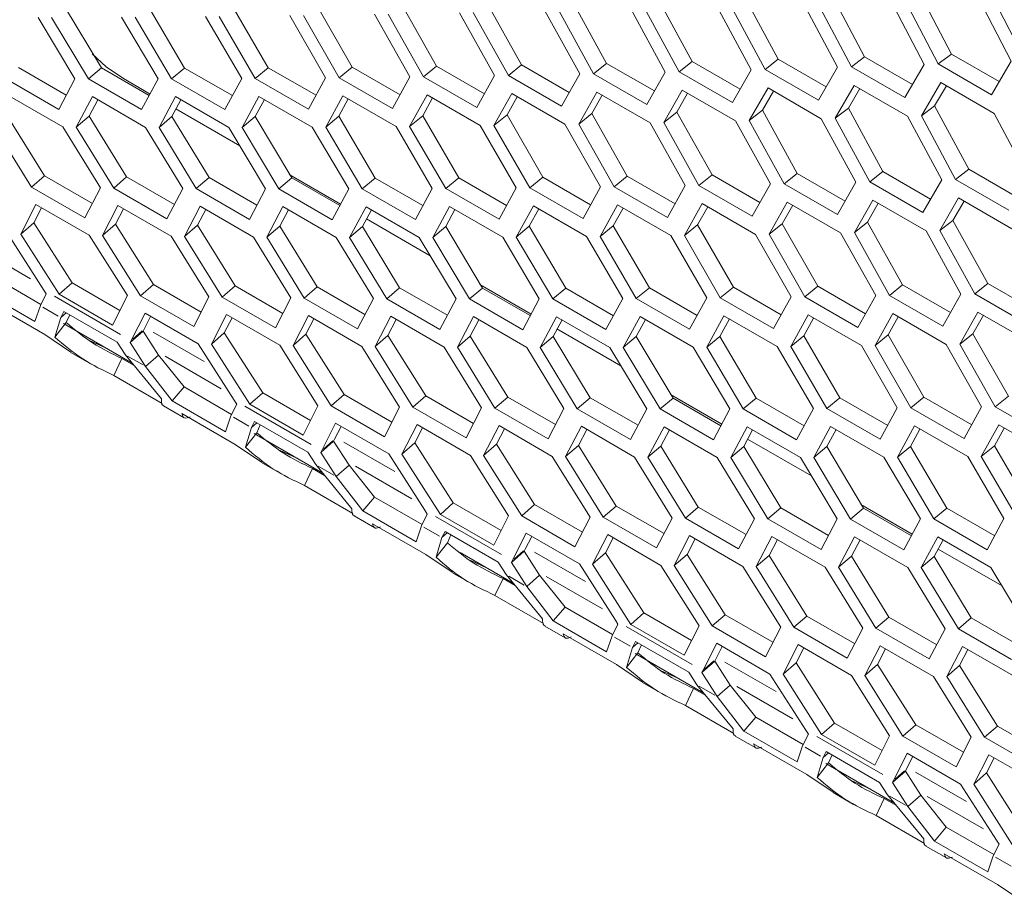
# Model space of a CAD drawing. Units: millimetres. Extents: x 55 to 2013, y 54 to 1436.
# Drawn here: x 1560 to 1600, y 348 to 383 of the extents above; entities that cross this region are included whole.
import ezdxf

# ---------------------------------------------------------------- set-up
doc = ezdxf.new("R2010")
doc.units = ezdxf.units.MM
doc.header["$LTSCALE"] = 5
doc.linetypes.add('PHANTOM', pattern=[12.7, 6.35, -1.27, 1.27, -1.27, 1.27, -1.27])

msp = doc.modelspace()

# ---------------------------------------------------------------- linework, layer by layer
at = {"color": 7, "linetype": 'Continuous', "lineweight": 15}
for p, q in [((1590.6562, 381.4042), (1589.2971, 383.9357)), ((1594.096, 381.5032), (1592.7501, 384.0447)), ((1597.5515, 381.6142), (1596.2189, 384.1657)), ((1598.6149, 383.8879), (1599.9368, 381.3247)), ((1600.4981, 381.3459), (1599.1782, 383.9107)), ((1563.7018, 381.0588), (1562.2378, 383.506)), ((1567.0164, 381.0574), (1565.5655, 383.5155)), ((1570.3466, 381.0691), (1568.9088, 383.5379)), ((1573.6924, 381.0935), (1572.2677, 383.5731)), ((1577.0539, 381.1307), (1575.6422, 383.6208)), ((1580.4309, 381.1805), (1579.0324, 383.6811)), ((1583.8237, 381.2427), (1582.4383, 383.7537)), ((1587.2321, 381.3174), (1585.8598, 383.8386)), ((1588.2179, 383.5186), (1589.5796, 380.9854)), ((1590.1331, 381.0009), (1588.7736, 383.5357)), ((1591.6677, 383.6298), (1593.0162, 381.0865)), ((1593.5723, 381.1039), (1592.226, 383.6488)), ((1595.1334, 383.7529), (1596.4686, 381.1996)), ((1597.0273, 381.219), (1595.6942, 383.7739)), ((1564.5089, 383.0848), (1565.9627, 380.6252)), ((1566.4986, 380.6264), (1565.0469, 383.0878)), ((1567.8489, 383.109), (1569.2896, 380.6386)), ((1569.828, 380.6419), (1568.3894, 383.1141)), ((1571.2045, 383.146), (1572.6321, 380.6649)), ((1573.173, 380.6703), (1571.7476, 383.1532)), ((1574.5758, 383.1957), (1575.9902, 380.7039)), ((1576.5336, 380.7114), (1575.1214, 383.2049)), ((1577.9627, 383.2579), (1579.364, 380.7556)), ((1579.91, 380.7652), (1578.5108, 383.2691)), ((1581.3654, 383.3325), (1582.7535, 380.8199)), ((1583.302, 380.8314), (1581.916, 383.3457)), ((1584.7838, 383.4195), (1586.1587, 380.8965)), ((1586.7097, 380.91), (1585.3369, 383.4346)), ((1561.1846, 383.0734), (1562.6514, 380.6247)), ((1563.1848, 380.6239), (1561.72, 383.0744)), ((1597.5515, 381.6142), (1597.0273, 381.219)), ((1599.4567, 380.5144), (1597.5515, 381.6142)), ((1577.0539, 381.1307), (1576.5336, 380.7114)), ((1578.959, 380.0309), (1577.0539, 381.1307)), ((1580.4309, 381.1805), (1579.91, 380.7652)), ((1582.3362, 380.0806), (1580.4309, 381.1805)), ((1583.8237, 381.2427), (1583.302, 380.8314)), ((1585.7289, 380.1428), (1583.8237, 381.2427)), ((1587.2321, 381.3174), (1586.7097, 380.91)), ((1589.1374, 380.2174), (1587.2321, 381.3174)), ((1590.6562, 381.4042), (1590.1331, 381.0009)), ((1592.5615, 380.3043), (1590.6562, 381.4042)), ((1594.096, 381.5032), (1593.5723, 381.1039)), ((1596.0012, 380.4033), (1594.096, 381.5032)), ((1596.4686, 381.1996), (1595.6937, 379.8793)), ((1599.1486, 379.9944), (1597.0273, 381.219)), ((1599.9368, 381.3247), (1599.1486, 379.9944)), ((1562.3067, 379.974), (1560.4026, 381.0732)), ((1563.7018, 381.0588), (1563.1848, 380.6239)), ((1565.6061, 379.9594), (1563.7018, 381.0588)), ((1567.0164, 381.0574), (1566.4986, 380.6264)), ((1568.921, 379.9579), (1567.0164, 381.0574)), ((1570.3466, 381.0691), (1569.828, 380.6419)), ((1572.2514, 379.9694), (1570.3466, 381.0691)), ((1573.6924, 381.0935), (1573.173, 380.6703)), ((1575.5974, 379.9938), (1573.6924, 381.0935)), ((1579.364, 380.7556), (1578.655, 379.4868)), ((1582.0313, 379.5405), (1579.91, 380.7652)), ((1582.7535, 380.8199), (1582.0313, 379.5405)), ((1585.4233, 379.6068), (1583.302, 380.8314)), ((1586.1587, 380.8965), (1585.4233, 379.6068)), ((1588.831, 379.6854), (1586.7097, 380.91)), ((1589.5796, 380.9854), (1588.831, 379.6854)), ((1592.2545, 379.7763), (1590.1331, 381.0009)), ((1593.0162, 381.0865), (1592.2545, 379.7763)), ((1595.6937, 379.8793), (1593.5723, 381.1039)), ((1562.0078, 379.4099), (1559.8865, 380.6345)), ((1562.6514, 380.6247), (1562.0078, 379.4099)), ((1565.3061, 379.3993), (1563.1848, 380.6239)), ((1564.5788, 380.6335), (1565.6393, 380.0214)), ((1565.9627, 380.6252), (1565.3061, 379.3993)), ((1568.6199, 379.4018), (1566.4986, 380.6264)), ((1569.2896, 380.6386), (1568.6199, 379.4018)), ((1571.9493, 379.4173), (1569.828, 380.6419)), ((1572.6321, 380.6649), (1571.9493, 379.4173)), ((1575.2943, 379.4457), (1573.173, 380.6703)), ((1575.9902, 380.7039), (1575.2943, 379.4457)), ((1578.655, 379.4868), (1576.5336, 380.7114)), ((1592.9256, 379.0538), (1593.6853, 380.3623)), ((1593.6853, 380.3623), (1595.8066, 379.1377)), ((1596.3623, 379.1548), (1597.1351, 380.4735)), ((1596.8858, 379.5548), (1597.3523, 380.3481)), ((1597.1351, 380.4735), (1599.2565, 379.2489)), ((1572.6356, 378.7069), (1573.3163, 379.9527)), ((1573.3163, 379.9527), (1575.4376, 378.7281)), ((1575.9781, 378.7332), (1576.6719, 379.9897)), ((1576.6719, 379.9897), (1578.7932, 378.7651)), ((1579.3363, 378.7723), (1580.0432, 380.0394)), ((1580.0432, 380.0394), (1582.1645, 378.8148)), ((1582.7101, 378.824), (1583.4301, 380.1016)), ((1583.2309, 379.2399), (1583.6473, 379.9762)), ((1583.4301, 380.1016), (1585.5514, 378.877)), ((1586.0995, 378.8882), (1586.8328, 380.1763)), ((1586.6211, 379.3002), (1587.0499, 380.0509)), ((1586.8328, 380.1763), (1588.9541, 378.9516)), ((1589.5047, 378.9648), (1590.2511, 380.2632)), ((1590.027, 379.3728), (1590.4683, 380.1379)), ((1590.2511, 380.2632), (1592.3725, 379.0386)), ((1593.4485, 379.4577), (1593.9024, 380.237)), ((1560.05, 379.9337), (1562.1713, 378.7091)), ((1562.7017, 378.7058), (1563.3432, 379.9189)), ((1563.2177, 379.1451), (1563.5615, 379.7928)), ((1563.3432, 379.9189), (1565.4645, 378.6942)), ((1565.9975, 378.6931), (1566.652, 379.9172)), ((1566.5143, 379.1286), (1566.87, 379.7913)), ((1566.652, 379.9172), (1568.7733, 378.6926)), ((1569.3088, 378.6935), (1569.9763, 379.9285)), ((1569.8265, 379.1251), (1570.1941, 379.8028)), ((1569.9763, 379.9285), (1572.0977, 378.7039)), ((1573.1542, 379.1347), (1573.5339, 379.8271)), ((1576.4975, 379.1571), (1576.8893, 379.8642)), ((1579.8564, 379.1922), (1580.2605, 379.914)), ((1596.8858, 379.5548), (1596.3623, 379.1548)), ((1598.2449, 377.0234), (1596.8858, 379.5548)), ((1561.4396, 376.7608), (1559.9366, 379.1748)), ((1566.6673, 379.4279), (1569.2132, 377.9582)), ((1579.8564, 379.1922), (1579.3363, 378.7723)), ((1581.2811, 376.7126), (1579.8564, 379.1922)), ((1583.2309, 379.2399), (1582.7101, 378.824)), ((1584.6426, 376.7498), (1583.2309, 379.2399)), ((1586.6211, 379.3002), (1586.0995, 378.8882)), ((1588.0196, 376.7996), (1586.6211, 379.3002)), ((1590.027, 379.3728), (1589.5047, 378.9648)), ((1591.4124, 376.8619), (1590.027, 379.3728)), ((1593.4485, 379.4577), (1592.9256, 379.0538)), ((1594.8208, 376.9365), (1593.4485, 379.4577)), ((1599.2565, 379.2489), (1600.6049, 376.7056)), ((1563.2177, 379.1451), (1562.7017, 378.7058)), ((1564.7078, 376.7199), (1563.2177, 379.1451)), ((1566.5143, 379.1286), (1565.9975, 378.6931)), ((1567.9914, 376.6923), (1566.5143, 379.1286)), ((1569.8265, 379.1251), (1569.3088, 378.6935)), ((1571.2905, 376.6779), (1569.8265, 379.1251)), ((1573.1542, 379.1347), (1572.6356, 378.7069)), ((1574.6051, 376.6766), (1573.1542, 379.1347)), ((1576.4975, 379.1571), (1575.9781, 378.7332)), ((1577.9353, 376.6882), (1576.4975, 379.1571)), ((1580.7617, 376.2894), (1579.3363, 378.7723)), ((1582.1645, 378.8148), (1583.5789, 376.3231)), ((1584.1223, 376.3306), (1582.7101, 378.824)), ((1585.5514, 378.877), (1586.9527, 376.3748)), ((1587.4987, 376.3843), (1586.0995, 378.8882)), ((1588.9541, 378.9516), (1590.3422, 376.439)), ((1590.8907, 376.4505), (1589.5047, 378.9648)), ((1592.3725, 379.0386), (1593.7474, 376.5156)), ((1594.2984, 376.5291), (1592.9256, 379.0538)), ((1595.8066, 379.1377), (1597.1683, 376.6045)), ((1597.7219, 376.62), (1596.3623, 379.1548)), ((1560.9253, 376.3145), (1559.4215, 378.7317)), ((1562.1713, 378.7091), (1563.6642, 376.2825)), ((1564.1925, 376.2774), (1562.7017, 378.7058)), ((1565.4645, 378.6942), (1566.9444, 376.2566)), ((1567.4752, 376.2536), (1565.9975, 378.6931)), ((1568.7733, 378.6926), (1570.2401, 376.2439)), ((1570.7735, 376.2431), (1569.3088, 378.6935)), ((1572.0977, 378.7039), (1573.5514, 376.2443)), ((1574.0873, 376.2456), (1572.6356, 378.7069)), ((1575.4376, 378.7281), (1576.8783, 376.2577)), ((1577.4167, 376.2611), (1575.9781, 378.7332)), ((1578.7932, 378.7651), (1580.2208, 376.284)), ((1571.1862, 376.8192), (1573.228, 375.6405)), ((1591.4124, 376.8619), (1590.8907, 376.4505)), ((1593.3176, 375.762), (1591.4124, 376.8619)), ((1594.8208, 376.9365), (1594.2984, 376.5291)), ((1596.7261, 375.8366), (1594.8208, 376.9365)), ((1598.2449, 377.0234), (1597.7219, 376.62)), ((1600.1502, 375.9234), (1598.2449, 377.0234)), ((1561.4396, 376.7608), (1560.9253, 376.3145)), ((1563.3429, 375.6621), (1561.4396, 376.7608)), ((1564.7078, 376.7199), (1564.1925, 376.2774)), ((1566.6114, 375.6209), (1564.7078, 376.7199)), ((1567.9914, 376.6923), (1567.4752, 376.2536)), ((1569.8954, 375.5931), (1567.9914, 376.6923)), ((1571.2905, 376.6779), (1570.7735, 376.2431)), ((1573.1948, 375.5786), (1571.2905, 376.6779)), ((1574.6051, 376.6766), (1574.0873, 376.2456)), ((1576.5097, 375.5771), (1574.6051, 376.6766)), ((1577.9353, 376.6882), (1577.4167, 376.2611)), ((1579.8402, 375.5886), (1577.9353, 376.6882)), ((1581.2811, 376.7126), (1580.7617, 376.2894)), ((1583.1861, 375.6129), (1581.2811, 376.7126)), ((1584.6426, 376.7498), (1584.1223, 376.3306)), ((1586.5477, 375.65), (1584.6426, 376.7498)), ((1588.0196, 376.7996), (1587.4987, 376.3843)), ((1589.9249, 375.6997), (1588.0196, 376.7996)), ((1590.3422, 376.439), (1589.62, 375.1597)), ((1593.012, 375.2259), (1590.8907, 376.4505)), ((1593.7474, 376.5156), (1593.012, 375.2259)), ((1596.4197, 375.3045), (1594.2984, 376.5291)), ((1597.1683, 376.6045), (1596.4197, 375.3045)), ((1599.8432, 375.3954), (1597.7219, 376.62)), ((1563.0467, 375.0899), (1560.9253, 376.3145)), ((1563.6642, 376.2825), (1563.0467, 375.0899)), ((1566.3138, 375.0528), (1564.1925, 376.2774)), ((1566.9444, 376.2566), (1566.3138, 375.0528)), ((1569.5965, 375.029), (1567.4752, 376.2536)), ((1570.2401, 376.2439), (1569.5965, 375.029)), ((1572.8948, 375.0184), (1570.7735, 376.2431)), ((1573.5514, 376.2443), (1572.8948, 375.0184)), ((1576.2086, 375.021), (1574.0873, 376.2456)), ((1576.8783, 376.2577), (1576.2086, 375.021)), ((1579.538, 375.0365), (1577.4167, 376.2611)), ((1580.2208, 376.284), (1579.538, 375.0365)), ((1582.883, 375.0648), (1580.7617, 376.2894)), ((1583.5789, 376.3231), (1582.883, 375.0648)), ((1586.2437, 375.1059), (1584.1223, 376.3306)), ((1586.9527, 376.3748), (1586.2437, 375.1059)), ((1589.62, 375.1597), (1587.4987, 376.3843)), ((1586.925, 374.3914), (1587.6319, 375.6585)), ((1587.6319, 375.6585), (1589.7532, 374.4339)), ((1590.2988, 374.4431), (1591.0188, 375.7208)), ((1591.0188, 375.7208), (1593.1402, 374.4961)), ((1593.6882, 374.5073), (1594.4215, 375.7954)), ((1594.2098, 374.9193), (1594.6386, 375.67)), ((1594.4215, 375.7954), (1596.5428, 374.5708)), ((1597.0934, 374.584), (1597.8399, 375.8823)), ((1597.6157, 374.992), (1598.057, 375.757)), ((1597.8399, 375.8823), (1599.9612, 374.6577)), ((1560.4964, 374.4428), (1561.0988, 375.6223)), ((1561.0096, 374.8935), (1561.3183, 375.4956)), ((1561.0988, 375.6223), (1563.2201, 374.3977)), ((1563.7456, 374.3901), (1564.361, 375.5809)), ((1564.2597, 374.837), (1564.5801, 375.4544)), ((1564.361, 375.5809), (1566.4823, 374.3563)), ((1567.0102, 374.3508), (1567.6387, 375.5528)), ((1567.5253, 374.794), (1567.8574, 375.4266)), ((1567.6387, 375.5528), (1569.76, 374.3282)), ((1570.2904, 374.3249), (1570.9319, 375.538)), ((1570.8064, 374.7642), (1571.1502, 375.4119)), ((1570.9319, 375.538), (1573.0532, 374.3134)), ((1573.5862, 374.3122), (1574.2407, 375.5363)), ((1574.103, 374.7477), (1574.4587, 375.4104)), ((1574.2407, 375.5363), (1576.362, 374.3117)), ((1576.8975, 374.3126), (1577.565, 375.5476)), ((1577.4152, 374.7443), (1577.7828, 375.4219)), ((1577.565, 375.5476), (1579.6864, 374.323)), ((1580.2243, 374.3261), (1580.905, 375.5719)), ((1580.7429, 374.7538), (1581.1226, 375.4463)), ((1580.905, 375.5719), (1583.0263, 374.3472)), ((1583.5668, 374.3524), (1584.2606, 375.6089)), ((1584.0862, 374.7762), (1584.478, 375.4834)), ((1584.2606, 375.6089), (1586.3819, 374.3843)), ((1587.4451, 374.8113), (1587.8492, 375.5331)), ((1590.8196, 374.8591), (1591.236, 375.5954)), ((1561.0096, 374.8935), (1560.4964, 374.4428)), ((1562.5385, 372.5021), (1561.0096, 374.8935)), ((1574.2561, 375.047), (1576.8019, 373.5773)), ((1590.8196, 374.8591), (1590.2988, 374.4431)), ((1592.2313, 372.369), (1590.8196, 374.8591)), ((1594.2098, 374.9193), (1593.6882, 374.5073)), ((1595.6083, 372.4187), (1594.2098, 374.9193)), ((1597.6157, 374.992), (1597.0934, 374.584)), ((1599.0011, 372.481), (1597.6157, 374.992)), ((1564.2597, 374.837), (1563.7456, 374.3901)), ((1565.7757, 372.4343), (1564.2597, 374.837)), ((1567.5253, 374.794), (1567.0102, 374.3508)), ((1569.0283, 372.3799), (1567.5253, 374.794)), ((1570.8064, 374.7642), (1570.2904, 374.3249)), ((1572.2965, 372.339), (1570.8064, 374.7642)), ((1574.103, 374.7477), (1573.5862, 374.3122)), ((1575.5801, 372.3115), (1574.103, 374.7477)), ((1577.4152, 374.7443), (1576.8975, 374.3126)), ((1578.8792, 372.297), (1577.4152, 374.7443)), ((1580.7429, 374.7538), (1580.2243, 374.3261)), ((1582.1938, 372.2957), (1580.7429, 374.7538)), ((1584.0862, 374.7762), (1583.5668, 374.3524)), ((1585.524, 372.3073), (1584.0862, 374.7762)), ((1587.4451, 374.8113), (1586.925, 374.3914)), ((1588.8699, 372.3318), (1587.4451, 374.8113)), ((1593.1402, 374.4961), (1594.5414, 371.9939)), ((1595.0874, 372.0034), (1593.6882, 374.5073)), ((1596.5428, 374.5708), (1597.9309, 372.0581)), ((1598.4794, 372.0697), (1597.0934, 374.584)), ((1559.9734, 374.4526), (1561.406, 372.2142)), ((1562.0261, 372.0483), (1560.4964, 374.4428)), ((1563.2201, 374.3977), (1564.739, 371.9936)), ((1565.2623, 371.9842), (1563.7456, 374.3901)), ((1566.4823, 374.3563), (1567.9882, 371.9409)), ((1568.514, 371.9336), (1567.0102, 374.3508)), ((1569.76, 374.3282), (1571.2529, 371.9016)), ((1571.7812, 371.8965), (1570.2904, 374.3249)), ((1573.0532, 374.3134), (1574.5331, 371.8757)), ((1575.0639, 371.8728), (1573.5862, 374.3122)), ((1576.362, 374.3117), (1577.8288, 371.863)), ((1578.3622, 371.8622), (1576.8975, 374.3126)), ((1579.6864, 374.323), (1581.1401, 371.8634)), ((1581.676, 371.8647), (1580.2243, 374.3261)), ((1583.0263, 374.3472), (1584.467, 371.8768)), ((1585.0054, 371.8802), (1583.5668, 374.3524)), ((1586.3819, 374.3843), (1587.8095, 371.9031)), ((1588.3504, 371.9086), (1586.925, 374.3914)), ((1589.7532, 374.4339), (1591.1676, 371.9422)), ((1591.7111, 371.9497), (1590.2988, 374.4431)), ((1561.2967, 371.6458), (1559.404, 372.7384)), ((1562.5385, 372.5021), (1562.0261, 372.0483)), ((1564.4408, 371.4039), (1562.5385, 372.5021)), ((1561.0552, 370.9591), (1558.9339, 372.1837)), ((1561.5052, 372.06), (1561.406, 372.2142)), ((1565.7757, 372.4343), (1565.2623, 371.9842)), ((1567.6785, 371.3358), (1565.7757, 372.4343)), ((1569.0283, 372.3799), (1568.514, 371.9336)), ((1570.9316, 371.2812), (1569.0283, 372.3799)), ((1572.2965, 372.339), (1571.7812, 371.8965)), ((1574.2001, 371.2401), (1572.2965, 372.339)), ((1575.5801, 372.3115), (1575.0639, 371.8728)), ((1577.4841, 371.2123), (1575.5801, 372.3115)), ((1578.8792, 372.297), (1578.3622, 371.8622)), ((1578.7749, 372.4383), (1580.8167, 371.2596)), ((1580.7835, 371.1977), (1578.8792, 372.297)), ((1582.1938, 372.2957), (1581.676, 371.8647)), ((1584.0984, 371.1962), (1582.1938, 372.2957)), ((1585.524, 372.3073), (1585.0054, 371.8802)), ((1587.4289, 371.2077), (1585.524, 372.3073)), ((1588.8699, 372.3318), (1588.3504, 371.9086)), ((1590.7748, 371.2321), (1588.8699, 372.3318)), ((1592.2313, 372.369), (1591.7111, 371.9497)), ((1594.1364, 371.2691), (1592.2313, 372.369)), ((1595.6083, 372.4187), (1595.0874, 372.0034)), ((1597.5136, 371.3189), (1595.6083, 372.4187)), ((1599.0011, 372.481), (1598.4794, 372.0697)), ((1600.9064, 371.3811), (1599.0011, 372.481)), ((1561.2717, 371.5962), (1561.5052, 372.06)), ((1564.1474, 370.8237), (1562.0261, 372.0483)), ((1564.739, 371.9936), (1564.1474, 370.8237)), ((1567.3837, 370.7596), (1565.2623, 371.9842)), ((1567.9882, 371.9409), (1567.3837, 370.7596)), ((1570.6354, 370.709), (1568.514, 371.9336)), ((1571.2529, 371.9016), (1570.6354, 370.709)), ((1573.9025, 370.6719), (1571.7812, 371.8965)), ((1574.5331, 371.8757), (1573.9025, 370.6719)), ((1577.1852, 370.6481), (1575.0639, 371.8728)), ((1577.8288, 371.863), (1577.1852, 370.6481)), ((1580.4835, 370.6376), (1578.3622, 371.8622)), ((1581.1401, 371.8634), (1580.4835, 370.6376)), ((1583.7973, 370.6401), (1581.676, 371.8647)), ((1584.467, 371.8768), (1583.7973, 370.6401)), ((1587.1267, 370.6556), (1585.0054, 371.8802)), ((1587.8095, 371.9031), (1587.1267, 370.6556)), ((1590.4717, 370.684), (1588.3504, 371.9086)), ((1591.1676, 371.9422), (1590.4717, 370.684)), ((1593.8324, 370.7251), (1591.7111, 371.9497)), ((1594.5414, 371.9939), (1593.8324, 370.7251)), ((1597.2087, 370.7788), (1595.0874, 372.0034)), ((1597.9309, 372.0581), (1597.2087, 370.7788)), ((1600.6007, 370.845), (1598.4794, 372.0697)), ((1559.3233, 371.6769), (1561.4446, 370.4522)), ((1561.2717, 371.5962), (1561.0552, 370.9591)), ((1562.2091, 371.3649), (1562.0882, 371.1248)), ((1564.3304, 370.1403), (1562.2091, 371.3649)), ((1597.8875, 370.0623), (1598.6075, 371.3399)), ((1598.6075, 371.3399), (1600.7289, 370.1153)), ((1561.8511, 370.3378), (1562.0882, 371.1248)), ((1562.2999, 371.3125), (1562.0882, 371.1248)), ((1562.303, 370.9193), (1562.443, 371.2299)), ((1564.8891, 370.2034), (1565.4408, 371.2963)), ((1565.4013, 370.6576), (1565.6607, 371.1694)), ((1565.4408, 371.2963), (1567.5621, 370.0717)), ((1568.0851, 370.062), (1568.6875, 371.2414)), ((1568.5983, 370.5126), (1568.907, 371.1147)), ((1568.6875, 371.2414), (1570.8088, 370.0168)), ((1571.3343, 370.0092), (1571.9497, 371.2)), ((1571.8484, 370.4562), (1572.1688, 371.0735)), ((1571.9497, 371.2), (1574.071, 369.9754)), ((1574.599, 369.97), (1575.2274, 371.1719)), ((1575.114, 370.4131), (1575.4461, 371.0457)), ((1575.2274, 371.1719), (1577.3487, 369.9473)), ((1577.8791, 369.9441), (1578.5206, 371.1571)), ((1578.3951, 370.3834), (1578.7389, 371.0311)), ((1578.5206, 371.1571), (1580.6419, 369.9325)), ((1581.1749, 369.9314), (1581.8294, 371.1554)), ((1581.6917, 370.3668), (1582.0474, 371.0296)), ((1581.8294, 371.1554), (1583.9507, 369.9308)), ((1584.4862, 369.9318), (1585.1537, 371.1668)), ((1585.0039, 370.3634), (1585.3715, 371.041)), ((1585.1537, 371.1668), (1587.2751, 369.9422)), ((1587.813, 369.9452), (1588.4937, 371.191)), ((1588.3316, 370.3729), (1588.7113, 371.0654)), ((1588.4937, 371.191), (1590.615, 369.9664)), ((1591.1555, 369.9715), (1591.8493, 371.228)), ((1591.6749, 370.3953), (1592.0667, 371.1025)), ((1591.8493, 371.228), (1593.9706, 370.0034)), ((1594.5137, 370.0106), (1595.2206, 371.2777)), ((1595.0338, 370.4305), (1595.4379, 371.1522)), ((1595.2206, 371.2777), (1597.3419, 370.0531)), ((1598.4083, 370.4782), (1598.8292, 371.2223)), ((1562.303, 370.9193), (1561.8511, 370.3378)), ((1562.1932, 370.8851), (1564.9281, 369.3063)), ((1565.3635, 370.5826), (1564.8513, 370.1283)), ((1565.4013, 370.6576), (1565.3635, 370.5826)), ((1565.3635, 370.5826), (1565.9765, 369.6301)), ((1581.8448, 370.6661), (1584.3906, 369.1964)), ((1561.4446, 370.4522), (1562.4908, 369.7446)), ((1563.2312, 370.2046), (1563.8656, 369.9197)), ((1564.8891, 370.2034), (1564.8513, 370.1283)), ((1568.5983, 370.5126), (1568.0851, 370.062)), ((1570.1272, 368.1212), (1568.5983, 370.5126)), ((1571.8484, 370.4562), (1571.3343, 370.0092)), ((1573.3644, 368.0534), (1571.8484, 370.4562)), ((1575.114, 370.4131), (1574.599, 369.97)), ((1576.6171, 367.9991), (1575.114, 370.4131)), ((1578.3951, 370.3834), (1577.8791, 369.9441)), ((1579.8852, 367.9582), (1578.3951, 370.3834)), ((1581.6917, 370.3668), (1581.1749, 369.9314)), ((1583.1688, 367.9306), (1581.6917, 370.3668)), ((1585.0039, 370.3634), (1584.4862, 369.9318)), ((1586.4679, 367.9162), (1585.0039, 370.3634)), ((1588.3316, 370.3729), (1587.813, 369.9452)), ((1589.7825, 367.9148), (1588.3316, 370.3729)), ((1591.6749, 370.3953), (1591.1555, 369.9715)), ((1593.1128, 367.9265), (1591.6749, 370.3953)), ((1595.0338, 370.4305), (1594.5137, 370.0106)), ((1596.4586, 367.9509), (1595.0338, 370.4305)), ((1598.4083, 370.4782), (1597.8875, 370.0623)), ((1599.82, 367.9881), (1598.4083, 370.4782)), ((1564.6477, 369.6472), (1564.3304, 370.1403)), ((1564.8513, 370.1283), (1565.4642, 369.1759)), ((1567.5621, 370.0717), (1568.9947, 367.8333)), ((1569.6148, 367.6674), (1568.0851, 370.062)), ((1570.8088, 370.0168), (1572.3277, 367.6127)), ((1572.8511, 367.6033), (1571.3343, 370.0092)), ((1574.071, 369.9754), (1575.5769, 367.56)), ((1576.1028, 367.5528), (1574.599, 369.97)), ((1577.3487, 369.9473), (1578.8416, 367.5207)), ((1579.3699, 367.5157), (1577.8791, 369.9441)), ((1580.6419, 369.9325), (1582.1218, 367.4948)), ((1582.6526, 367.4919), (1581.1749, 369.9314)), ((1583.9507, 369.9308), (1585.4175, 367.4821)), ((1585.9509, 367.4813), (1584.4862, 369.9318)), ((1587.2751, 369.9422), (1588.7288, 367.4826)), ((1589.2647, 367.4838), (1587.813, 369.9452)), ((1590.615, 369.9664), (1592.0557, 367.496)), ((1592.5941, 367.4993), (1591.1555, 369.9715)), ((1593.9706, 370.0034), (1595.3982, 367.5223)), ((1595.9391, 367.5277), (1594.5137, 370.0106)), ((1597.3419, 370.0531), (1598.7563, 367.5613)), ((1599.2998, 367.5688), (1597.8875, 370.0623)), ((1562.4849, 369.7352), (1563.3011, 369.264)), ((1564.5223, 369.4911), (1564.1992, 368.819)), ((1565.0054, 369.2122), (1564.5223, 369.4911)), ((1564.6477, 369.6472), (1566.0938, 367.8886)), ((1565.9765, 369.6301), (1565.4642, 369.1759)), ((1566.9927, 368.3576), (1565.9765, 369.6301)), ((1566.5226, 367.8028), (1565.4642, 369.1759)), ((1566.1287, 367.7051), (1564.1992, 368.819)), ((1566.9927, 368.3576), (1566.5226, 367.8028)), ((1568.8854, 367.2649), (1566.9927, 368.3576)), ((1568.6439, 366.5782), (1566.5226, 367.8028)), ((1569.0939, 367.6791), (1568.9947, 367.8333)), ((1570.1272, 368.1212), (1569.6148, 367.6674)), ((1572.0295, 367.023), (1570.1272, 368.1212)), ((1573.3644, 368.0534), (1572.8511, 367.6033)), ((1575.2672, 366.9549), (1573.3644, 368.0534)), ((1576.6171, 367.9991), (1576.1028, 367.5528)), ((1578.5203, 366.9003), (1576.6171, 367.9991)), ((1579.8852, 367.9582), (1579.3699, 367.5157)), ((1581.7888, 366.8592), (1579.8852, 367.9582)), ((1583.1688, 367.9306), (1582.6526, 367.4919)), ((1585.0728, 366.8314), (1583.1688, 367.9306)), ((1586.4679, 367.9162), (1585.9509, 367.4813)), ((1586.3636, 368.0574), (1588.4054, 366.8788)), ((1588.3722, 366.8168), (1586.4679, 367.9162)), ((1589.7825, 367.9148), (1589.2647, 367.4838)), ((1591.6871, 366.8153), (1589.7825, 367.9148)), ((1593.1128, 367.9265), (1592.5941, 367.4993)), ((1595.0176, 366.8268), (1593.1128, 367.9265)), ((1596.4586, 367.9509), (1595.9391, 367.5277)), ((1598.3636, 366.8512), (1596.4586, 367.9509)), ((1599.82, 367.9881), (1599.2998, 367.5688)), ((1566.1806, 367.6017), (1566.9969, 367.1305)), ((1568.8604, 367.2153), (1569.0939, 367.6791)), ((1571.7361, 366.4428), (1569.6148, 367.6674)), ((1572.3277, 367.6127), (1571.7361, 366.4428)), ((1574.9724, 366.3787), (1572.8511, 367.6033)), ((1575.5769, 367.56), (1574.9724, 366.3787)), ((1578.2241, 366.3282), (1576.1028, 367.5528)), ((1578.8416, 367.5207), (1578.2241, 366.3282)), ((1581.4913, 366.2911), (1579.3699, 367.5157)), ((1582.1218, 367.4948), (1581.4913, 366.2911)), ((1584.774, 366.2673), (1582.6526, 367.4919)), ((1585.4175, 367.4821), (1584.774, 366.2673)), ((1588.0722, 366.2567), (1585.9509, 367.4813)), ((1588.7288, 367.4826), (1588.0722, 366.2567)), ((1591.386, 366.2592), (1589.2647, 367.4838)), ((1592.0557, 367.496), (1591.386, 366.2592)), ((1594.7154, 366.2747), (1592.5941, 367.4993)), ((1595.3982, 367.5223), (1594.7154, 366.2747)), ((1598.0604, 366.3031), (1595.9391, 367.5277)), ((1598.7563, 367.5613), (1598.0604, 366.3031)), ((1601.4211, 366.3442), (1599.2998, 367.5688)), ((1566.912, 367.296), (1569.0333, 366.0714)), ((1568.8604, 367.2153), (1568.6439, 366.5782)), ((1569.4399, 365.957), (1569.6769, 366.7439)), ((1569.7978, 366.9841), (1569.6769, 366.7439)), ((1569.8886, 366.9316), (1569.6769, 366.7439)), ((1571.9191, 365.7594), (1569.7978, 366.9841)), ((1569.8917, 366.5385), (1570.0317, 366.849)), ((1572.4778, 365.8226), (1573.0295, 366.9155)), ((1572.99, 366.2768), (1573.2494, 366.7885)), ((1573.0295, 366.9155), (1575.1508, 365.6909)), ((1575.6738, 365.6811), (1576.2762, 366.8606)), ((1576.187, 366.1318), (1576.4957, 366.7339)), ((1576.2762, 366.8606), (1578.3975, 365.636)), ((1578.923, 365.6284), (1579.5384, 366.8191)), ((1579.4371, 366.0753), (1579.7575, 366.6927)), ((1579.5384, 366.8191), (1581.6597, 365.5945)), ((1582.1877, 365.5891), (1582.8161, 366.7911)), ((1582.7027, 366.0322), (1583.0348, 366.6648)), ((1582.8161, 366.7911), (1584.9374, 365.5665)), ((1585.4678, 365.5632), (1586.1093, 366.7763)), ((1585.9838, 366.0025), (1586.3276, 366.6502)), ((1586.1093, 366.7763), (1588.2306, 365.5516)), ((1588.7636, 365.5505), (1589.4181, 366.7746)), ((1589.2804, 365.986), (1589.6361, 366.6487)), ((1589.4181, 366.7746), (1591.5394, 365.55)), ((1592.0749, 365.5509), (1592.7424, 366.7859)), ((1592.5926, 365.9825), (1592.9602, 366.6602)), ((1592.7424, 366.7859), (1594.8638, 365.5613)), ((1595.4018, 365.5643), (1596.0824, 366.8101)), ((1595.9203, 365.9921), (1596.3, 366.6845)), ((1596.0824, 366.8101), (1598.2037, 365.5855)), ((1598.7442, 365.5906), (1599.438, 366.8471)), ((1599.2636, 366.0145), (1599.6554, 366.7216)), ((1599.438, 366.8471), (1601.5594, 365.6225)), ((1569.8917, 366.5385), (1569.4399, 365.957)), ((1569.7819, 366.5042), (1572.5168, 364.9254)), ((1572.99, 366.2768), (1572.9522, 366.2017)), ((1589.4335, 366.2853), (1591.9793, 364.8156)), ((1569.0333, 366.0714), (1570.0795, 365.3638)), ((1572.9522, 366.2017), (1572.44, 365.7475)), ((1572.9522, 366.2017), (1573.5652, 365.2492)), ((1576.187, 366.1318), (1575.6738, 365.6811)), ((1577.7159, 363.7404), (1576.187, 366.1318)), ((1579.4371, 366.0753), (1578.923, 365.6284)), ((1580.9531, 363.6725), (1579.4371, 366.0753)), ((1582.7027, 366.0322), (1582.1877, 365.5891)), ((1584.2058, 363.6182), (1582.7027, 366.0322)), ((1585.9838, 366.0025), (1585.4678, 365.5632)), ((1587.4739, 363.5773), (1585.9838, 366.0025)), ((1589.2804, 365.986), (1588.7636, 365.5505)), ((1590.7575, 363.5497), (1589.2804, 365.986)), ((1592.5926, 365.9825), (1592.0749, 365.5509)), ((1594.0566, 363.5353), (1592.5926, 365.9825)), ((1595.9203, 365.9921), (1595.4018, 365.5643)), ((1597.3712, 363.534), (1595.9203, 365.9921)), ((1599.2636, 366.0145), (1598.7442, 365.5906)), ((1600.7015, 363.5456), (1599.2636, 366.0145)), ((1570.8199, 365.8238), (1571.4543, 365.5388)), ((1572.2364, 365.2664), (1571.9191, 365.7594)), ((1572.4778, 365.8226), (1572.44, 365.7475)), ((1572.44, 365.7475), (1573.0529, 364.795)), ((1575.1508, 365.6909), (1576.5834, 363.4524)), ((1577.2035, 363.2865), (1575.6738, 365.6811)), ((1578.3975, 365.636), (1579.9164, 363.2319)), ((1580.4398, 363.2224), (1578.923, 365.6284)), ((1581.6597, 365.5945), (1583.1656, 363.1791)), ((1583.6915, 363.1719), (1582.1877, 365.5891)), ((1584.9374, 365.5665), (1586.4303, 363.1399)), ((1586.9586, 363.1348), (1585.4678, 365.5632)), ((1588.2306, 365.5516), (1589.7105, 363.114)), ((1590.2413, 363.111), (1588.7636, 365.5505)), ((1591.5394, 365.55), (1593.0062, 363.1013)), ((1593.5396, 363.1005), (1592.0749, 365.5509)), ((1594.8638, 365.5613), (1596.3175, 363.1017)), ((1596.8534, 363.103), (1595.4018, 365.5643)), ((1598.2037, 365.5855), (1599.6444, 363.1151)), ((1600.1828, 363.1185), (1598.7442, 365.5906)), ((1570.0736, 365.3544), (1570.8898, 364.8832)), ((1572.111, 365.1103), (1571.7879, 364.4381)), ((1572.5941, 364.8313), (1572.111, 365.1103)), ((1572.2364, 365.2664), (1573.6825, 363.5077)), ((1573.5652, 365.2492), (1573.0529, 364.795)), ((1574.5814, 363.9767), (1573.5652, 365.2492)), ((1574.1113, 363.422), (1573.0529, 364.795)), ((1573.7174, 363.3242), (1571.7879, 364.4381)), ((1574.5814, 363.9767), (1574.1113, 363.422)), ((1576.4741, 362.8841), (1574.5814, 363.9767)), ((1577.7159, 363.7404), (1577.2035, 363.2865)), ((1579.6182, 362.6422), (1577.7159, 363.7404)), ((1580.9531, 363.6725), (1580.4398, 363.2224)), ((1582.8559, 362.574), (1580.9531, 363.6725)), ((1584.2058, 363.6182), (1583.6915, 363.1719)), ((1586.109, 362.5195), (1584.2058, 363.6182)), ((1587.4739, 363.5773), (1586.9586, 363.1348)), ((1589.3776, 362.4783), (1587.4739, 363.5773)), ((1590.7575, 363.5497), (1590.2413, 363.111)), ((1592.6615, 362.4505), (1590.7575, 363.5497)), ((1594.0566, 363.5353), (1593.5396, 363.1005)), ((1593.9523, 363.6766), (1595.9941, 362.4979)), ((1595.9609, 362.436), (1594.0566, 363.5353)), ((1597.3712, 363.534), (1596.8534, 363.103)), ((1599.2758, 362.4345), (1597.3712, 363.534)), ((1573.7693, 363.2209), (1574.5856, 362.7497)), ((1576.2326, 362.1973), (1574.1113, 363.422)), ((1576.4491, 362.8344), (1576.6826, 363.2982)), ((1576.6826, 363.2982), (1576.5834, 363.4524)), ((1579.3248, 362.0619), (1577.2035, 363.2865)), ((1579.9164, 363.2319), (1579.3248, 362.0619)), ((1582.5611, 361.9978), (1580.4398, 363.2224)), ((1583.1656, 363.1791), (1582.5611, 361.9978)), ((1585.8128, 361.9473), (1583.6915, 363.1719)), ((1586.4303, 363.1399), (1585.8128, 361.9473)), ((1589.08, 361.9102), (1586.9586, 363.1348)), ((1589.7105, 363.114), (1589.08, 361.9102)), ((1592.3627, 361.8864), (1590.2413, 363.111)), ((1593.0062, 363.1013), (1592.3627, 361.8864)), ((1595.6609, 361.8758), (1593.5396, 363.1005)), ((1596.3175, 363.1017), (1595.6609, 361.8758)), ((1598.9747, 361.8784), (1596.8534, 363.103)), ((1599.6444, 363.1151), (1598.9747, 361.8784)), ((1574.5007, 362.9151), (1576.622, 361.6905)), ((1576.4491, 362.8344), (1576.2326, 362.1973)), ((1577.0286, 361.5761), (1577.2656, 362.3631)), ((1577.3865, 362.6032), (1577.2656, 362.3631)), ((1577.4773, 362.5508), (1577.2656, 362.3631)), ((1579.5078, 361.3786), (1577.3865, 362.6032)), ((1577.4804, 362.1576), (1577.6204, 362.4682)), ((1580.0665, 361.4417), (1580.6182, 362.5346)), ((1580.5787, 361.8959), (1580.8381, 362.4077)), ((1580.6182, 362.5346), (1582.7395, 361.31)), ((1583.2625, 361.3002), (1583.8649, 362.4797)), ((1583.7757, 361.7509), (1584.0844, 362.353)), ((1583.8649, 362.4797), (1585.9862, 361.2551)), ((1586.5117, 361.2475), (1587.1271, 362.4383)), ((1587.0258, 361.6944), (1587.3462, 362.3118)), ((1587.1271, 362.4383), (1589.2484, 361.2137)), ((1589.7764, 361.2082), (1590.4048, 362.4102)), ((1590.4048, 362.4102), (1592.5261, 361.1856)), ((1593.0566, 361.1823), (1593.698, 362.3954)), ((1593.698, 362.3954), (1595.8193, 361.1708)), ((1596.3523, 361.1696), (1597.0068, 362.3937)), ((1597.0068, 362.3937), (1599.1281, 361.1691)), ((1577.4804, 362.1576), (1577.0286, 361.5761)), ((1590.2914, 361.6514), (1590.6235, 362.284)), ((1593.5725, 361.6216), (1593.9164, 362.2693)), ((1596.8692, 361.6051), (1597.2248, 362.2678)), ((1576.622, 361.6905), (1577.6683, 360.9829)), ((1577.9868, 361.7676), (1580.1055, 360.5445)), ((1580.5409, 361.8208), (1580.0287, 361.3666)), ((1580.5787, 361.8959), (1580.5409, 361.8208)), ((1580.5409, 361.8208), (1581.1539, 360.8684)), ((1583.7757, 361.7509), (1583.2625, 361.3002)), ((1585.3046, 359.3595), (1583.7757, 361.7509)), ((1587.0258, 361.6944), (1586.5117, 361.2475)), ((1588.5418, 359.2917), (1587.0258, 361.6944)), ((1590.2914, 361.6514), (1589.7764, 361.2082)), ((1591.7945, 359.2373), (1590.2914, 361.6514)), ((1593.5725, 361.6216), (1593.0566, 361.1823)), ((1595.0626, 359.1964), (1593.5725, 361.6216)), ((1596.8692, 361.6051), (1596.3523, 361.1696)), ((1598.3462, 359.1689), (1596.8692, 361.6051)), ((1597.0222, 361.9044), (1599.568, 360.4347)), ((1578.4086, 361.4429), (1579.043, 361.1579)), ((1579.8252, 360.8855), (1579.5078, 361.3786)), ((1580.0665, 361.4417), (1580.0287, 361.3666)), ((1580.0287, 361.3666), (1580.6416, 360.4141)), ((1582.7395, 361.31), (1584.1721, 359.0716)), ((1584.7922, 358.9057), (1583.2625, 361.3002)), ((1585.9862, 361.2551), (1587.5051, 358.851)), ((1588.0285, 358.8416), (1586.5117, 361.2475)), ((1589.2484, 361.2137), (1590.7543, 358.7983)), ((1591.2802, 358.791), (1589.7764, 361.2082)), ((1592.5261, 361.1856), (1594.019, 358.759)), ((1594.5473, 358.7539), (1593.0566, 361.1823)), ((1595.8193, 361.1708), (1597.2992, 358.7331)), ((1597.83, 358.7302), (1596.3523, 361.1696)), ((1599.1281, 361.1691), (1600.5949, 358.7204)), ((1577.6623, 360.9735), (1578.4785, 360.5023)), ((1579.8252, 360.8855), (1581.2712, 359.1269)), ((1581.1539, 360.8684), (1580.6416, 360.4141)), ((1582.1701, 359.5958), (1581.1539, 360.8684)), ((1579.6997, 360.7294), (1579.3766, 360.0572)), ((1580.1829, 360.4505), (1579.6997, 360.7294)), ((1581.7, 359.0411), (1580.6416, 360.4141)), ((1581.3061, 358.9434), (1579.3766, 360.0572)), ((1582.1701, 359.5958), (1581.7, 359.0411)), ((1584.0628, 358.5032), (1582.1701, 359.5958)), ((1585.3046, 359.3595), (1584.7922, 358.9057)), ((1587.2069, 358.2613), (1585.3046, 359.3595)), ((1588.5418, 359.2917), (1588.0285, 358.8416)), ((1590.4447, 358.1932), (1588.5418, 359.2917)), ((1591.7945, 359.2373), (1591.2802, 358.791)), ((1593.6978, 358.1386), (1591.7945, 359.2373)), ((1595.0626, 359.1964), (1594.5473, 358.7539)), ((1596.9663, 358.0975), (1595.0626, 359.1964)), ((1598.3462, 359.1689), (1597.83, 358.7302)), ((1600.2502, 358.0697), (1598.3462, 359.1689)), ((1581.358, 358.84), (1582.1743, 358.3688)), ((1583.8213, 357.8165), (1581.7, 359.0411)), ((1584.0378, 358.4536), (1584.2713, 358.9174)), ((1584.2713, 358.9174), (1584.1721, 359.0716)), ((1586.9135, 357.6811), (1584.7922, 358.9057)), ((1587.5051, 358.851), (1586.9135, 357.6811)), ((1590.1498, 357.617), (1588.0285, 358.8416)), ((1590.7543, 358.7983), (1590.1498, 357.617)), ((1593.4015, 357.5664), (1591.2802, 358.791)), ((1582.0894, 358.5343), (1584.2107, 357.3096)), ((1584.0378, 358.4536), (1583.8213, 357.8165)), ((1594.019, 358.759), (1593.4015, 357.5664)), ((1596.6687, 357.5293), (1594.5473, 358.7539)), ((1597.2992, 358.7331), (1596.6687, 357.5293)), ((1599.9514, 357.5055), (1597.83, 358.7302)), ((1584.9752, 358.2223), (1584.8543, 357.9822)), ((1585.066, 358.1699), (1584.8543, 357.9822)), ((1587.0965, 356.9977), (1584.9752, 358.2223)), ((1585.0691, 357.7767), (1585.2091, 358.0873)), ((1587.6552, 357.0608), (1588.2069, 358.1537)), ((1588.1674, 357.515), (1588.4269, 358.0268)), ((1588.2069, 358.1537), (1590.3282, 356.9291)), ((1590.8512, 356.9194), (1591.4536, 358.0988)), ((1591.4536, 358.0988), (1593.5749, 356.8742)), ((1594.1004, 356.8666), (1594.7158, 358.0574)), ((1594.7158, 358.0574), (1596.8371, 356.8328)), ((1597.3651, 356.8274), (1597.9935, 358.0294)), ((1597.9935, 358.0294), (1600.1148, 356.8047)), ((1584.6173, 357.1952), (1584.8543, 357.9822)), ((1585.0691, 357.7767), (1584.6173, 357.1952)), ((1584.9593, 357.7425), (1587.6942, 356.1637)), ((1591.3644, 357.37), (1591.6731, 357.9721)), ((1594.6145, 357.3136), (1594.9349, 357.9309)), ((1597.8802, 357.2705), (1598.2122, 357.9031)), ((1584.2107, 357.3096), (1585.257, 356.602)), ((1588.1297, 357.44), (1587.6174, 356.9857)), ((1588.1674, 357.515), (1588.1297, 357.44)), ((1588.1297, 357.44), (1588.7426, 356.4875)), ((1591.3644, 357.37), (1590.8512, 356.9194)), ((1592.8933, 354.9786), (1591.3644, 357.37)), ((1594.6145, 357.3136), (1594.1004, 356.8666)), ((1596.1305, 354.9108), (1594.6145, 357.3136)), ((1597.8802, 357.2705), (1597.3651, 356.8274)), ((1599.3832, 354.8565), (1597.8802, 357.2705)), ((1585.9973, 357.062), (1586.6317, 356.7771)), ((1587.4139, 356.5046), (1587.0965, 356.9977)), ((1587.6552, 357.0608), (1587.6174, 356.9857)), ((1587.6174, 356.9857), (1588.2304, 356.0333)), ((1590.3282, 356.9291), (1591.7608, 354.6907)), ((1592.3809, 354.5248), (1590.8512, 356.9194)), ((1593.5749, 356.8742), (1595.0938, 354.4701)), ((1595.6172, 354.4607), (1594.1004, 356.8666)), ((1596.8371, 356.8328), (1598.343, 354.4174)), ((1598.8689, 354.4102), (1597.3651, 356.8274)), ((1585.251, 356.5926), (1586.0673, 356.1214)), ((1587.4139, 356.5046), (1588.8599, 354.746)), ((1588.7426, 356.4875), (1588.2304, 356.0333)), ((1589.7588, 355.215), (1588.7426, 356.4875)), ((1587.2884, 356.3485), (1586.9653, 355.6764)), ((1587.7716, 356.0696), (1587.2884, 356.3485)), ((1589.2887, 354.6602), (1588.2304, 356.0333)), ((1588.8948, 354.5625), (1586.9653, 355.6764)), ((1589.7588, 355.215), (1589.2887, 354.6602)), ((1591.6515, 354.1223), (1589.7588, 355.215)), ((1592.8933, 354.9786), (1592.3809, 354.5248)), ((1594.7956, 353.8804), (1592.8933, 354.9786)), ((1596.1305, 354.9108), (1595.6172, 354.4607)), ((1598.0334, 353.8123), (1596.1305, 354.9108)), ((1599.3832, 354.8565), (1598.8689, 354.4102)), ((1601.2865, 353.7577), (1599.3832, 354.8565)), ((1588.9467, 354.4591), (1589.763, 353.9879)), ((1591.41, 353.4356), (1589.2887, 354.6602)), ((1591.6265, 354.0727), (1591.86, 354.5365)), ((1591.86, 354.5365), (1591.7608, 354.6907)), ((1594.5023, 353.3002), (1592.3809, 354.5248)), ((1595.0938, 354.4701), (1594.5023, 353.3002)), ((1597.7385, 353.2361), (1595.6172, 354.4607)), ((1589.6781, 354.1534), (1591.7994, 352.9288)), ((1591.6265, 354.0727), (1591.41, 353.4356)), ((1598.343, 354.4174), (1597.7385, 353.2361)), ((1600.9902, 353.1856), (1598.8689, 354.4102)), ((1592.5639, 353.8415), (1592.443, 353.6013)), ((1592.6547, 353.789), (1592.443, 353.6013)), ((1594.6852, 352.6168), (1592.5639, 353.8415)), ((1592.6578, 353.3959), (1592.7978, 353.7064)), ((1595.2439, 352.68), (1595.7956, 353.7729)), ((1595.7956, 353.7729), (1597.917, 352.5483)), ((1598.4399, 352.5385), (1599.0423, 353.718)), ((1599.0423, 353.718), (1601.1637, 352.4934)), ((1592.206, 352.8144), (1592.443, 353.6013)), ((1592.6578, 353.3959), (1592.206, 352.8144)), ((1592.548, 353.3616), (1595.2829, 351.7828)), ((1595.7562, 353.1342), (1596.0156, 353.6459)), ((1598.9531, 352.9892), (1599.2618, 353.5913)), ((1591.7994, 352.9288), (1592.8457, 352.2212)), ((1595.7184, 353.0591), (1595.2061, 352.6049)), ((1595.7562, 353.1342), (1595.7184, 353.0591)), ((1595.7184, 353.0591), (1596.3313, 352.1066)), ((1598.9531, 352.9892), (1598.4399, 352.5385)), ((1600.482, 350.5978), (1598.9531, 352.9892)), ((1593.586, 352.6812), (1594.2204, 352.3962)), ((1595.0026, 352.1238), (1594.6852, 352.6168)), ((1595.2439, 352.68), (1595.2061, 352.6049)), ((1595.2061, 352.6049), (1595.8191, 351.6524)), ((1597.917, 352.5483), (1599.3495, 350.3098)), ((1599.9696, 350.1439), (1598.4399, 352.5385)), ((1592.8397, 352.2118), (1593.656, 351.7406)), ((1595.0026, 352.1238), (1596.4486, 350.3651)), ((1596.3313, 352.1066), (1595.8191, 351.6524)), ((1597.3476, 350.8341), (1596.3313, 352.1066)), ((1594.8771, 351.9677), (1594.554, 351.2955)), ((1595.3603, 351.6887), (1594.8771, 351.9677)), ((1596.8774, 350.2794), (1595.8191, 351.6524)), ((1596.4835, 350.1816), (1594.554, 351.2955)), ((1597.3476, 350.8341), (1596.8774, 350.2794)), ((1599.2402, 349.7415), (1597.3476, 350.8341)), ((1598.9987, 349.0547), (1596.8774, 350.2794)), ((1599.2152, 349.6918), (1599.4487, 350.1556)), ((1599.4487, 350.1556), (1599.3495, 350.3098)), ((1596.5354, 350.0783), (1597.3517, 349.6071)), ((1597.2668, 349.7725), (1599.3881, 348.5479)), ((1599.2152, 349.6918), (1598.9987, 349.0547)), ((1599.3881, 348.5479), (1600.4344, 347.8403))]:
    msp.add_line(p, q, dxfattribs=at)
at = {"color": 8, "linetype": 'PHANTOM', "lineweight": 0}
for p, q in [((1560.8863, 372.6686), (1558.6484, 373.9605)), ((1561.8326, 371.9679), (1564.4625, 370.4497)), ((1561.9882, 371.1825), (1561.3717, 371.5384)), ((1564.9592, 370.2656), (1565.3312, 370.5954)), ((1567.8024, 369.3715), (1565.7702, 370.5447)), ((1565.3642, 369.2336), (1564.7477, 369.5895)), ((1568.475, 368.2877), (1566.2371, 369.5796)), ((1569.4213, 367.587), (1572.0512, 366.0688)), ((1569.5769, 366.8017), (1568.9604, 367.1576)), ((1572.5479, 365.8847), (1572.9199, 366.2146)), ((1575.3911, 364.9907), (1573.3589, 366.1638)), ((1572.9529, 364.8527), (1572.3364, 365.2086)), ((1576.0637, 363.9069), (1573.8258, 365.1988)), ((1577.01, 363.2062), (1579.6399, 361.6879)), ((1577.1656, 362.4208), (1576.5491, 362.7767)), ((1580.1366, 361.5039), (1580.5086, 361.8337)), ((1582.9798, 360.6098), (1580.9476, 361.783)), ((1580.5417, 360.4719), (1579.9252, 360.8278)), ((1583.6524, 359.526), (1581.4145, 360.8179)), ((1584.5987, 358.8253), (1587.2286, 357.3071)), ((1584.7543, 358.0399), (1584.1378, 358.3958)), ((1587.7253, 357.123), (1588.0973, 357.4528)), ((1590.5685, 356.2289), (1588.5363, 357.4021)), ((1588.1304, 356.091), (1587.5139, 356.4469)), ((1591.2411, 355.1451), (1589.0032, 356.437)), ((1592.1874, 354.4444), (1594.8173, 352.9262)), ((1592.343, 353.6591), (1591.7265, 354.015)), ((1595.314, 352.7421), (1595.686, 353.072)), ((1598.1572, 351.8481), (1596.125, 353.0212)), ((1595.7191, 351.7101), (1595.1026, 352.066)), ((1598.8298, 350.7643), (1596.5919, 352.0562)), ((1599.9317, 349.2782), (1599.3152, 349.6341))]:
    msp.add_line(p, q, dxfattribs=at)
at = {"color": 7, "linetype": 'Continuous', "lineweight": 15, "flags": 128}
msp.add_lwpolyline([(1563.3307, 381.6169), (1563.8891, 381.1102), (1564.5788, 380.6335)], dxfattribs=at)
at = {"color": 7, "linetype": 'Continuous', "lineweight": 15}
for points, knots in [([(1564.5223, 369.4911), (1564.123, 369.6816), (1563.3245, 370.0626), (1562.6435, 370.6338), (1562.303, 370.9193)], [0, 0, 0, 0, 0.4999994, 1, 1, 1, 1]), ([(1564.1992, 368.819), (1563.7752, 369.0193), (1562.9272, 369.4199), (1562.2098, 370.0319), (1561.8511, 370.3378)], [0, 0, 0, 0, 0.4999994, 1, 1, 1, 1]), ([(1566.0938, 367.8886), (1566.0929, 367.777), (1566.0917, 367.6335), (1566.1744, 367.6257), (1566.1928, 367.624)], [0, 0, 0, 0, 0.7780847, 1, 1, 1, 1]), ([(1567.2357, 367.166), (1567.1513, 367.1336), (1566.9823, 367.0686), (1566.9354, 367.2202), (1566.912, 367.296)], [0, 0, 0, 0, 0.4999988, 1, 1, 1, 1]), ([(1572.111, 365.1103), (1571.7117, 365.3008), (1570.9132, 365.6817), (1570.2322, 366.2529), (1569.8917, 366.5385)], [0, 0, 0, 0, 0.5000001, 1, 1, 1, 1]), ([(1571.7879, 364.4381), (1571.3639, 364.6384), (1570.5159, 365.0391), (1569.7985, 365.651), (1569.4399, 365.957)], [0, 0, 0, 0, 0.49999994, 1, 1, 1, 1]), ([(1573.6825, 363.5077), (1573.6816, 363.3961), (1573.6804, 363.2526), (1573.7631, 363.2449), (1573.7815, 363.2431)], [0, 0, 0, 0, 0.7780843, 1, 1, 1, 1]), ([(1574.8244, 362.7852), (1574.74, 362.7527), (1574.571, 362.6877), (1574.5241, 362.8393), (1574.5007, 362.9151)], [0, 0, 0, 0, 0.5, 1, 1, 1, 1]), ([(1579.6997, 360.7294), (1579.3004, 360.9199), (1578.5019, 361.3009), (1577.8209, 361.872), (1577.4804, 362.1576)], [0, 0, 0, 0, 0.5000008, 1, 1, 1, 1]), ([(1579.3766, 360.0572), (1578.9526, 360.2576), (1578.1046, 360.6582), (1577.3872, 361.2701), (1577.0286, 361.5761)], [0, 0, 0, 0, 0.50000052, 1, 1, 1, 1]), ([(1581.2712, 359.1269), (1581.2703, 359.0152), (1581.2691, 358.8717), (1581.3518, 358.864), (1581.3702, 358.8623)], [0, 0, 0, 0, 0.7780847, 1, 1, 1, 1]), ([(1582.4131, 358.4043), (1582.3287, 358.3718), (1582.1597, 358.3068), (1582.1129, 358.4585), (1582.0894, 358.5343)], [0, 0, 0, 0, 0.4999991, 1, 1, 1, 1]), ([(1587.2884, 356.3485), (1586.8891, 356.539), (1586.0906, 356.92), (1585.4096, 357.4912), (1585.0691, 357.7767)], [0, 0, 0, 0, 0.4999997, 1, 1, 1, 1]), ([(1586.9653, 355.6764), (1586.5413, 355.8767), (1585.6933, 356.2773), (1584.976, 356.8893), (1584.6173, 357.1952)], [0, 0, 0, 0, 0.49999966, 1, 1, 1, 1]), ([(1588.8599, 354.746), (1588.859, 354.6344), (1588.8578, 354.4909), (1588.9406, 354.4831), (1588.9589, 354.4814)], [0, 0, 0, 0, 0.7780852, 1, 1, 1, 1]), ([(1590.0018, 354.0234), (1589.9174, 353.991), (1589.7485, 353.926), (1589.7016, 354.0776), (1589.6781, 354.1534)], [0, 0, 0, 0, 0.4999991, 1, 1, 1, 1]), ([(1594.8771, 351.9677), (1594.4778, 352.1582), (1593.6793, 352.5391), (1592.9983, 353.1103), (1592.6578, 353.3959)], [0, 0, 0, 0, 0.4999997, 1, 1, 1, 1]), ([(1594.554, 351.2955), (1594.13, 351.4958), (1593.282, 351.8965), (1592.5647, 352.5084), (1592.206, 352.8144)], [0, 0, 0, 0, 0.49999966, 1, 1, 1, 1]), ([(1596.4486, 350.3651), (1596.4477, 350.2535), (1596.4465, 350.11), (1596.5293, 350.1023), (1596.5476, 350.1005)], [0, 0, 0, 0, 0.7780852, 1, 1, 1, 1]), ([(1597.5905, 349.6426), (1597.5061, 349.6101), (1597.3372, 349.5451), (1597.2903, 349.6967), (1597.2668, 349.7725)], [0, 0, 0, 0, 0.4999991, 1, 1, 1, 1])]:
    msp.add_open_spline(points, degree=3, knots=knots, dxfattribs=at)

doc.saveas('drawing.dxf')
